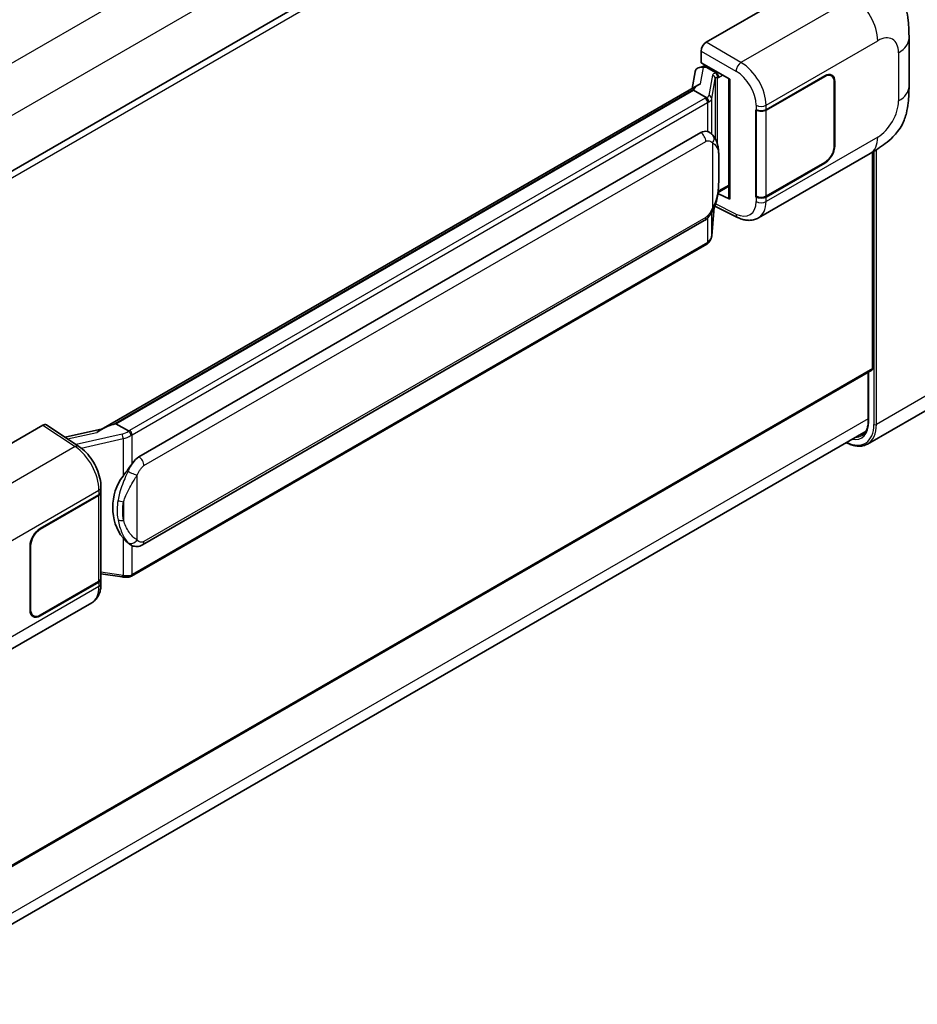
# Model space of a CAD drawing. Units: millimetres. Extents: x 0 to 8476, y 0 to 1124.
# Drawn here: x 1365 to 1477, y 217 to 340 of the extents above; entities that cross this region are included whole.
import ezdxf

# ---------------------------------------------------------------- set-up
doc = ezdxf.new("R2010")
doc.units = ezdxf.units.MM
doc.header["$LTSCALE"] = 4
doc.layers.add('Visible (ISO)', color=7, linetype='Continuous', lineweight=35)
doc.layers.add('Visible Narrow (ISO)', color=7, linetype='Continuous', lineweight=25)

msp = doc.modelspace()

# ---------------------------------------------------------------- linework, layer by layer
at = {"layer": 'Visible (ISO)'}
for p, q in [((1471.1608, 382.7554), (1347.4092, 311.3074)), ((1450.9551, 337.1908), (1469.7891, 348.0646)), ((1476.2315, 331.6999), (1476.2315, 337.7055)), ((1450.3269, 334.6508), (1450.3269, 336.1028)), ((1450.1215, 334.0706), (1450.5961, 334.1802)), ((1450.3269, 334.6508), (1453.9046, 332.5852)), ((1450.5401, 334.1673), (1450.8522, 334.3475)), ((1450.9617, 334.1101), (1452.2188, 333.3843)), ((1449.5897, 333.5116), (1449.2194, 331.4357)), ((1453.7744, 332.6604), (1453.7744, 317.7952)), ((1453.9046, 332.5852), (1453.9046, 317.6227)), ((1458.4145, 328.7964), (1465.7261, 333.0178)), ((1458.4508, 328.7448), (1465.7261, 332.9452)), ((1466.5706, 333.0289), (1466.293, 333.1891)), ((1375.5927, 288.9273), (1449.9328, 331.8475)), ((1449.3904, 331.207), (1449.4133, 331.3394)), ((1466.9204, 332.2557), (1466.9204, 324.2722)), ((1466.9832, 332.292), (1466.9832, 324.3085)), ((1449.3904, 331.207), (1377.4101, 289.6491)), ((1450.9508, 330.3061), (1449.3904, 331.207)), ((1457.157, 328.7962), (1457.1797, 328.784)), ((1457.157, 317.9096), (1457.157, 328.7962)), ((1457.1937, 328.7448), (1457.2234, 328.762)), ((1457.1937, 318.0033), (1457.1937, 328.7448)), ((1380.2856, 285.5213), (1450.2861, 325.9361)), ((1451.3374, 325.9697), (1451.3206, 325.9794)), ((1457.4683, 315.3016), (1471.4118, 323.3519)), ((1471.6973, 296.5476), (1471.6973, 323.5189)), ((1465.7261, 322.1312), (1458.4145, 317.9098)), ((1465.7261, 322.2038), (1458.4508, 318.0033)), ((1452.4379, 318.4821), (1453.7744, 319.2538)), ((1453.9046, 317.6227), (1452.4148, 318.3668)), ((1452.4283, 318.4732), (1452.4466, 318.4902)), ((1457.2597, 317.9689), (1457.157, 317.9096)), ((1457.1797, 317.8974), (1457.157, 317.9096)), ((1451.6484, 313.0663), (1451.9751, 316.629)), ((1452.0394, 316.7868), (1454.8777, 315.3693)), ((1380.7301, 274.5544), (1450.7305, 314.9691)), ((1451.0408, 312.0507), (1379.3468, 270.6582)), ((1471.6052, 296.3442), (1347.875, 224.9085)), ((1471.1608, 296.0876), (1471.1608, 290.0157)), ((1480.9636, 292.836), (1471.0641, 287.1206)), ((1377.0727, 289.5735), (1377.4101, 289.6491)), ((1377.4101, 289.6491), (1378.9705, 288.7482)), ((1347.1423, 217.2954), (1470.8816, 288.7362)), ((1349.4689, 278.5977), (1368.3029, 289.4715)), ((1368.7624, 289.5062), (1372.8198, 286.8246)), ((1375.7646, 289.0265), (1371.0859, 287.9705)), ((1375.524, 281.028), (1375.524, 270.3381)), ((1375.5602, 281.1731), (1375.5602, 281.7319)), ((1367.9883, 276.5888), (1375.2999, 280.8102)), ((1367.9883, 276.5162), (1375.2636, 280.7167)), ((1366.7312, 266.428), (1366.7312, 274.4115)), ((1366.794, 266.4643), (1366.794, 274.4478)), ((1379.2343, 274.5648), (1379.2176, 274.5744)), ((1375.2636, 269.9752), (1367.9883, 265.7748)), ((1375.524, 270.9498), (1378.211, 270.5603)), ((1375.5602, 269.7276), (1375.5602, 270.2865)), ((1375.2999, 269.9236), (1367.9883, 265.7022)), ((1360.4616, 259.2947), (1374.4051, 267.345)), ((1367.1438, 265.6911), (1366.8663, 265.8514))]:
    msp.add_line(p, q, dxfattribs=at)
for centre, major_axis, ratio, start_param, end_param in [((1450.9558, 336.465), (-0.4444, -0.7698), 0.5780539, 3.9275998, 5.49717816), ((1450.4428, 333.2325), (-0.6733, 0.6402), 0.8492429, 5.1814121, 6.75220843), ((1450.8695, 333.3311), (-0.3279, 0.8322), 0.65380937, 5.5951678, 6.18580465), ((1450.5374, 333.7624), (-0.8769, -0.6329), 0.60953579, 5.67908615, 5.72119938), ((1452.1727, 332.9948), (0.1639, -0.4161), 0.65380937, 0.88277882, 2.45357514), ((1465.7261, 331.5663), (0.8889, 1.5396), 0.57735027, 5.49778714, 7.06858347), ((1465.7261, 331.5663), (0.8444, 1.4626), 0.57735027, 5.49778714, 7.06858347), ((1453.7847, 332.0186), (-4.3717, -0.7541), 0.21633748, 5.61025527, 6.20624454), ((1457.786, 329.1593), (0.8889, 0), 0.57735027, 3.9618974, 5.49778714), ((1457.8223, 329.1077), (-0.8889, 0), 0.57735027, 0.78539816, 2.35619449), ((1450.2861, 320.4746), (-0.6801, -5.6218), 0.40142867, 3.06684122, 3.43431766), ((1465.7261, 323.5827), (0.8889, 1.5396), 0.57735027, 3.92699082, 5.49778714), ((1465.7261, 323.5827), (-0.8444, -1.4626), 0.57735027, 0.78539816, 2.35619449), ((1452.1727, 318.8422), (0.2648, -0.3596), 0.48800029, 0.05438476, 0.7310134), ((1457.786, 318.2727), (-0.8889, 0), 0.57735027, 0.82030475, 2.35619449), ((1457.8223, 318.3662), (0.8889, 0), 0.57735027, 3.92699082, 5.49778714), ((1454.2189, 317.8042), (0.4444, 0.013), 0.55686057, 3.12531633, 3.9107145), ((1471.383, 296.7291), (0.2222, -0.3849), 0.57735027, 0, 0.78539816), ((1368.3021, 288.7449), (0.445, 0.7707), 0.5766475, 6.24832118, 7.06797448), ((1373.5186, 285.677), (4.2774, 3.8003), 0.24152145, 0.41117356, 1.00716283), ((1380.2856, 280.0598), (-0.6801, -5.6218), 0.40142867, 3.43431766, 3.80179411), ((1381.4303, 279.399), (-0.4069, -5.4545), 0.80430597, 4.02238856, 5.58737002), ((1374.6713, 281.1731), (0.8889, 0), 0.57735027, 5.49778714, 6.28318531), ((1374.6351, 281.0796), (0.8889, 0), 0.57735027, 5.49778714, 6.15636264), ((1367.9883, 275.1373), (-0.8889, -1.5396), 0.57735027, 3.92699082, 5.49778714), ((1367.9883, 275.1373), (0.8444, 1.4626), 0.57735027, 0.78539816, 2.35619449), ((1374.6351, 270.3381), (0.8889, 0), 0.57735027, 5.49778714, 6.28318531), ((1374.6713, 270.2865), (0.8889, 0), 0.57735027, 5.49778714, 6.56987888), ((1367.9883, 267.1537), (-0.8889, -1.5396), 0.57735027, 5.49778714, 7.06858347), ((1367.9883, 267.1537), (-0.8444, -1.4626), 0.57735027, 5.49778714, 7.06858347)]:
    msp.add_ellipse(centre, major_axis=major_axis, ratio=ratio, start_param=start_param, end_param=end_param, dxfattribs=at)
for points, knots in [([(1472.3379, 347.1562), (1472.6261, 346.8951), (1472.9834, 346.5757), (1473.6135, 345.899), (1473.9032, 345.5428), (1474.5389, 344.6559), (1474.8835, 344.0886), (1475.3145, 343.1634), (1475.4411, 342.8537), (1475.6931, 342.1343), (1475.8092, 341.7173), (1476.0052, 340.8415), (1476.0789, 340.3781), (1476.2181, 339.162), (1476.2315, 338.3745), (1476.2315, 337.7055)], [0, 0, 0, 0, 0.18362486, 0.18362486, 0.36333296, 0.36333296, 0.60386192, 0.60386192, 0.71569796, 0.71569796, 0.86115341, 0.86115341, 1.02941414, 1.02941414, 1.30785701, 1.30785701, 1.30785701, 1.30785701]), ([(1476.2315, 331.6999), (1476.2315, 331.0534), (1476.2202, 330.3332), (1476.0855, 329.2203), (1476.0137, 328.7985), (1475.8473, 328.1342), (1475.7768, 327.8951), (1475.6018, 327.4111), (1475.495, 327.163), (1475.2119, 326.6231), (1475.0211, 326.3316), (1474.6318, 325.8322), (1474.4324, 325.6127), (1473.9139, 325.0967), (1473.5895, 324.8208), (1472.6703, 324.1055), (1472.0166, 323.7011), (1471.4118, 323.3519)], [0, 0, 0, 0, 0.26907114, 0.26907114, 0.43224894, 0.43224894, 0.52213259, 0.52213259, 0.61371232, 0.61371232, 0.72841245, 0.72841245, 0.83295305, 0.83295305, 0.995563, 0.995563, 1.28301074, 1.28301074, 1.28301074, 1.28301074]), ([(1451.2556, 329.7513), (1451.2556, 329.7522), (1451.2557, 329.7531), (1451.2607, 329.8029), (1451.2574, 329.8553), (1451.2344, 329.9634), (1451.2142, 330.0182), (1451.1594, 330.1207), (1451.1253, 330.1674), (1451.0478, 330.2466), (1451.0051, 330.2784), (1450.9607, 330.3008)], [-0.0778087689, -0.0778087689, -0.0778087689, -0.0778087689, -0.0774791395, -0.0774791395, -0.0585788033, -0.0585788033, -0.0389062325, -0.0389062325, -0.0193765361, -0.0193765361, 0, 0, 0, 0]), ([(1451.7796, 325.6149), (1451.7561, 325.6398), (1451.7317, 325.6646), (1451.6806, 325.7139), (1451.6539, 325.7384), (1451.5981, 325.7869), (1451.569, 325.8109), (1451.508, 325.858), (1451.4761, 325.8812), (1451.4091, 325.9264), (1451.3741, 325.9485), (1451.3374, 325.9697)], [-0.1703054541, -0.1703054541, -0.1703054541, -0.1703054541, -0.1584465752, -0.1584465752, -0.1465876964, -0.1465876964, -0.1347288175, -0.1347288175, -0.1228699387, -0.1228699387, -0.1110110598, -0.1110110598, -0.1110110598, -0.1110110598]), ([(1452.538, 322.7832), (1452.5352, 322.9712), (1452.5306, 323.1563), (1452.5123, 323.5242), (1452.4987, 323.7069), (1452.4546, 324.074), (1452.4244, 324.2583), (1452.3318, 324.6354), (1452.2699, 324.8282), (1452.0842, 325.2215), (1451.9593, 325.4244), (1451.7796, 325.6149)], [-0.42564821, -0.42564821, -0.42564821, -0.42564821, -0.340518568, -0.340518568, -0.255388926, -0.255388926, -0.170259284, -0.170259284, -0.085129642, -0.085129642, 0, 0, 0, 0]), ([(1452.538, 320.4547), (1452.5401, 320.6249), (1452.5417, 320.7926), (1452.5441, 321.1225), (1452.5449, 321.2846), (1452.5457, 321.6025), (1452.5457, 321.7582), (1452.5449, 322.0631), (1452.5441, 322.2122), (1452.5417, 322.5033), (1452.54, 322.6453), (1452.538, 322.7832)], [-0.318622721, -0.318622721, -0.318622721, -0.318622721, -0.254898176, -0.254898176, -0.191173632, -0.191173632, -0.127449088, -0.127449088, -0.063724544, -0.063724544, 0, 0, 0, 0]), ([(1451.943, 316.5562), (1452.0739, 316.846), (1452.1638, 317.1296), (1452.3053, 317.6848), (1452.3555, 317.955), (1452.4331, 318.484), (1452.4602, 318.7433), (1452.5003, 319.2519), (1452.5132, 319.5011), (1452.5307, 319.9874), (1452.5353, 320.2246), (1452.538, 320.4547)], [-0.425024641, -0.425024641, -0.425024641, -0.425024641, -0.340019712, -0.340019712, -0.255014784, -0.255014784, -0.170009856, -0.170009856, -0.085004928, -0.085004928, 0, 0, 0, 0]), ([(1450.7305, 314.9691), (1450.8837, 315.0576), (1451.0115, 315.1649), (1451.2254, 315.3775), (1451.3142, 315.4857), (1451.4746, 315.7017), (1451.5448, 315.8088), (1451.6732, 316.0208), (1451.7317, 316.1264), (1451.8407, 316.3369), (1451.8911, 316.4417), (1451.9398, 316.549), (1451.9414, 316.5526), (1451.943, 316.5562)], [-0.170496085, -0.170496085, -0.170496085, -0.170496085, -0.1375677, -0.1375677, -0.103468483, -0.103468483, -0.069369266, -0.069369266, -0.035270049, -0.035270049, -0.001170832, -0.001170832, 0, 0, 0, 0]), ([(1457.4683, 315.3016), (1457.3118, 315.2112), (1457.144, 315.1409), (1456.7981, 315.0426), (1456.6201, 315.0145), (1456.2635, 314.9967), (1456.0847, 315.0069), (1455.7312, 315.0598), (1455.5564, 315.1026), (1455.2124, 315.2159), (1455.0433, 315.2865), (1454.8777, 315.3693)], [0.785398163, 0.785398163, 0.785398163, 0.785398163, 0.935496479, 0.935496479, 1.085594795, 1.085594795, 1.23569311, 1.23569311, 1.385791426, 1.385791426, 1.535889742, 1.535889742, 1.535889742, 1.535889742]), ([(1451.2151, 312.1693), (1451.2625, 312.2194), (1451.3069, 312.2718), (1451.3891, 312.3808), (1451.4268, 312.4374), (1451.4947, 312.5544), (1451.5248, 312.6149), (1451.5763, 312.7392), (1451.5977, 312.803), (1451.6307, 312.9331), (1451.6423, 312.9994), (1451.6484, 313.0663)], [-1.489339836, -1.489339836, -1.489339836, -1.489339836, -1.362514136, -1.362514136, -1.235688435, -1.235688435, -1.108862734, -1.108862734, -0.982037034, -0.982037034, -0.855211333, -0.855211333, -0.855211333, -0.855211333]), ([(1451.0408, 312.0507), (1451.0517, 312.0571), (1451.0626, 312.0635), (1451.0842, 312.0766), (1451.0948, 312.0833), (1451.116, 312.0968), (1451.1265, 312.1037), (1451.1473, 312.1177), (1451.1576, 312.1249), (1451.178, 312.1394), (1451.1882, 312.1467), (1451.1982, 312.1542)], [4.71238898, 4.71238898, 4.71238898, 4.71238898, 4.738118847, 4.738118847, 4.763848714, 4.763848714, 4.789578581, 4.789578581, 4.815308448, 4.815308448, 4.841038315, 4.841038315, 4.841038315, 4.841038315]), ([(1451.2556, 312.3328), (1451.2556, 312.332), (1451.2557, 312.3313), (1451.2607, 312.2891), (1451.2574, 312.2518), (1451.2361, 312.1929), (1451.2199, 312.1705), (1451.1982, 312.1542)], [-0.0003297628, -0.0003297628, -0.0003297628, -0.0003297628, 0, 0, 0.0189079865, 0.0189079865, 0.0357441925, 0.0357441925, 0.0357441925, 0.0357441925]), ([(1471.1608, 290.0157), (1471.1608, 289.8357), (1471.1485, 289.6641), (1471.1005, 289.342), (1471.0648, 289.1917), (1470.9722, 288.916), (1470.9153, 288.7908), (1470.7832, 288.5676), (1470.7079, 288.4696), (1470.5415, 288.3012), (1470.4503, 288.2306), (1470.3514, 288.1735)], [1.570796327, 1.570796327, 1.570796327, 1.570796327, 1.727875959, 1.727875959, 1.884955592, 1.884955592, 2.042035225, 2.042035225, 2.199114858, 2.199114858, 2.35619449, 2.35619449, 2.35619449, 2.35619449]), ([(1379.3028, 288.2094), (1379.3027, 288.2101), (1379.3026, 288.2109), (1379.2959, 288.2541), (1379.2828, 288.3008), (1379.2443, 288.3999), (1379.2186, 288.4516), (1379.1584, 288.5509), (1379.1245, 288.5977), (1379.0528, 288.6802), (1379.0158, 288.7153), (1378.9794, 288.7424)], [-0.0003297628, -0.0003297628, -0.0003297628, -0.0003297628, 0, 0, 0.0189079865, 0.0189079865, 0.0385885202, 0.0385885202, 0.0581261217, 0.0581261217, 0.0775105008, 0.0775105008, 0.0775105008, 0.0775105008]), ([(1471.0641, 287.1206), (1470.9128, 287.0332), (1470.7497, 286.9666), (1470.4063, 286.8768), (1470.2262, 286.8535), (1469.8551, 286.8495), (1469.6642, 286.8686), (1469.2762, 286.947), (1469.0792, 287.0063), (1468.7231, 287.1468), (1468.5643, 287.2212), (1468.4059, 287.3069)], [2.35619449, 2.35619449, 2.35619449, 2.35619449, 2.513274123, 2.513274123, 2.670353756, 2.670353756, 2.827433388, 2.827433388, 2.984513021, 2.984513021, 3.110002899, 3.110002899, 3.110002899, 3.110002899]), ([(1375.5602, 281.7319), (1375.5602, 282.1052), (1375.5126, 282.4903), (1375.3363, 283.2645), (1375.2073, 283.6536), (1374.8801, 284.4114), (1374.6817, 284.7799), (1374.2295, 285.4705), (1373.9758, 285.7926), (1373.4266, 286.3666), (1373.1314, 286.6187), (1372.8198, 286.8246)], [0, 0, 0, 0, 0.30717795, 0.30717795, 0.6143559, 0.6143559, 0.92153385, 0.92153385, 1.22871179, 1.22871179, 1.53588974, 1.53588974, 1.53588974, 1.53588974]), ([(1378.3058, 283.1234), (1378.4638, 283.3268), (1378.6327, 283.5509), (1379.0203, 284.0743), (1379.241, 284.377), (1379.4388, 284.6678)], [0.251927497, 0.251927497, 0.251927497, 0.251927497, 0.346143771, 0.346143771, 0.465492697, 0.465492697, 0.465492697, 0.465492697]), ([(1379.2178, 274.5744), (1379.0828, 274.6524), (1378.9424, 274.7611), (1378.6327, 275.0458), (1378.4638, 275.2316), (1378.3058, 275.4222)], [1.13986773, 1.13986773, 1.13986773, 1.13986773, 1.216302642, 1.216302642, 1.310518917, 1.310518917, 1.310518917, 1.310518917]), ([(1379.2343, 274.5648), (1379.3032, 274.525), (1379.3781, 274.488), (1379.5427, 274.4241), (1379.6324, 274.3972), (1379.8278, 274.3606), (1379.9342, 274.3509), (1380.1589, 274.3587), (1380.2767, 274.3764), (1380.5111, 274.4442), (1380.6268, 274.4947), (1380.7301, 274.5544)], [-0.11101106, -0.11101106, -0.11101106, -0.11101106, -0.088808848, -0.088808848, -0.066606636, -0.066606636, -0.044404424, -0.044404424, -0.022202212, -0.022202212, 0, 0, 0, 0]), ([(1378.211, 270.5603), (1378.2758, 270.5509), (1378.3405, 270.5432), (1378.469, 270.5315), (1378.5327, 270.5274), (1378.6586, 270.5229), (1378.7208, 270.5225), (1378.843, 270.5256), (1378.903, 270.5291), (1379.0206, 270.5403), (1379.0782, 270.548), (1379.1345, 270.5581)], [0.855211333, 0.855211333, 0.855211333, 0.855211333, 0.984372553, 0.984372553, 1.113533773, 1.113533773, 1.242694993, 1.242694993, 1.371856212, 1.371856212, 1.501017432, 1.501017432, 1.501017432, 1.501017432]), ([(1379.3028, 270.7908), (1379.3027, 270.79), (1379.3026, 270.7891), (1379.2959, 270.7402), (1379.2828, 270.6973), (1379.2443, 270.6247), (1379.2186, 270.5964), (1379.1716, 270.5682), (1379.1535, 270.5614), (1379.1345, 270.5581)], [-0.0778087689, -0.0778087689, -0.0778087689, -0.0778087689, -0.0774791395, -0.0774791395, -0.0585788033, -0.0585788033, -0.0389062325, -0.0389062325, -0.0279382932, -0.0279382932, -0.0279382932, -0.0279382932]), ([(1379.1705, 270.5691), (1379.1827, 270.5744), (1379.1948, 270.5799), (1379.2188, 270.5911), (1379.2307, 270.5968), (1379.2544, 270.6084), (1379.2661, 270.6144), (1379.2895, 270.6265), (1379.3011, 270.6327), (1379.3241, 270.6452), (1379.3355, 270.6517), (1379.3468, 270.6582)], [4.579355382, 4.579355382, 4.579355382, 4.579355382, 4.605962102, 4.605962102, 4.632568821, 4.632568821, 4.659175541, 4.659175541, 4.685782261, 4.685782261, 4.71238898, 4.71238898, 4.71238898, 4.71238898]), ([(1374.4051, 267.345), (1374.5673, 267.4387), (1374.7157, 267.5553), (1374.9744, 267.8212), (1375.0848, 267.97), (1375.2679, 268.2867), (1375.3409, 268.4545), (1375.4543, 268.8018), (1375.4948, 268.9814), (1375.5478, 269.3488), (1375.5602, 269.5367), (1375.5602, 269.7276)], [-0.785398163, -0.785398163, -0.785398163, -0.785398163, -0.628318531, -0.628318531, -0.471238898, -0.471238898, -0.314159265, -0.314159265, -0.157079633, -0.157079633, 0, 0, 0, 0])]:
    msp.add_open_spline(points, degree=3, knots=knots, dxfattribs=at)
for points in [[(1450.9607, 330.3008), (1450.9571, 330.3026), (1450.9538, 330.3044), (1450.9508, 330.3061)], [(1451.1329, 326.0603), (1451.204, 326.0379), (1451.2663, 326.0106), (1451.3207, 325.9792)], [(1378.9705, 288.7482), (1378.9735, 288.7465), (1378.9765, 288.7445), (1378.9794, 288.7424)]]:
    msp.add_open_spline(points, degree=3, dxfattribs=at)
at = {"layer": 'Visible Narrow (ISO)'}
for p, q in [((1468.3258, 394.5766), (1344.2572, 322.9456)), ((1471.1543, 389.6776), (1347.2157, 318.1217)), ((1471.6973, 382.189), (1347.8195, 310.6682)), ((1469.2993, 342.7685), (1455.2968, 334.6841)), ((1455.2968, 334.6841), (1450.9551, 337.1908)), ((1458.4145, 329.3553), (1472.3323, 337.3907)), ((1450.3269, 336.1028), (1454.6686, 333.5961)), ((1474.9298, 335.891), (1474.9298, 329.8854)), ((1450.2643, 332.0183), (1450.6235, 334.032)), ((1450.6235, 334.032), (1450.9617, 334.1101)), ((1450.9617, 334.1101), (1451.1126, 334.1972)), ((1451.7464, 333.0883), (1451.2962, 330.5639)), ((1451.6492, 330.1463), (1452.0995, 332.6707)), ((1452.0995, 332.6707), (1452.0995, 325.176)), ((1452.2188, 333.3843), (1452.1337, 333.3647)), ((1452.3697, 333.4714), (1452.2188, 333.3843)), ((1452.3577, 332.7835), (1452.487, 332.8134)), ((1452.3577, 324.5264), (1452.3577, 332.7835)), ((1452.487, 332.8134), (1452.9982, 333.1085)), ((1465.6633, 332.9815), (1465.7261, 332.9452)), ((1377.0727, 289.5735), (1449.4133, 331.3394)), ((1466.9186, 332.3293), (1466.9832, 332.292)), ((1450.8186, 330.2171), (1379.1246, 288.8246)), ((1451.6492, 325.7422), (1451.6492, 330.1463)), ((1379.4388, 288.2802), (1451.1329, 329.6728)), ((1451.1329, 329.6728), (1451.1329, 326.0603)), ((1457.1797, 329.3428), (1457.1797, 328.784)), ((1458.4145, 328.7964), (1458.4145, 329.3553)), ((1458.4508, 318.0033), (1458.4508, 328.7448)), ((1472.3323, 325.3864), (1458.4145, 317.351)), ((1380.9142, 284.4326), (1450.9146, 324.8474)), ((1451.7614, 324.6422), (1451.7614, 316.559)), ((1466.9832, 324.3085), (1466.9204, 324.3448)), ((1471.8544, 323.613), (1471.8544, 289.562)), ((1472.1687, 289.562), (1472.1687, 323.8067)), ((1452.5359, 320.4294), (1452.5359, 322.7343)), ((1465.6633, 322.1675), (1465.7261, 322.1312)), ((1453.7744, 319.4041), (1452.487, 318.6608)), ((1452.487, 318.6608), (1452.4454, 318.6223)), ((1457.1797, 317.8974), (1457.1797, 317.3385)), ((1458.4145, 317.351), (1458.4145, 317.9098)), ((1451.9734, 316.6251), (1451.6492, 313.089)), ((1454.6686, 315.7892), (1452.1339, 317.0551)), ((1451.6492, 313.089), (1451.6492, 315.9824)), ((1450.9146, 315.376), (1380.9142, 274.9613)), ((1451.1329, 315.2857), (1451.1329, 312.2542)), ((1451.1329, 312.2542), (1379.4388, 270.8616)), ((1471.6973, 296.5476), (1347.875, 225.0588)), ((1471.2259, 289.9249), (1471.2259, 296.1251)), ((1482.0682, 295.2775), (1472.1687, 289.562)), ((1471.1608, 290.2502), (1347.2465, 218.7083)), ((1368.3029, 289.4715), (1372.3516, 286.7957)), ((1371.4012, 287.7621), (1375.028, 288.5806)), ((1378.1845, 288.3529), (1372.4616, 287.0613)), ((1373.0972, 286.6259), (1378.3058, 287.8015)), ((1378.3058, 287.8015), (1378.3058, 283.1234)), ((1379.4388, 284.6678), (1379.4388, 288.2802)), ((1372.3516, 286.7957), (1358.3491, 278.7114)), ((1380.0674, 275.1664), (1380.0674, 283.2497)), ((1361.3821, 273.3336), (1375.2999, 281.369)), ((1375.2999, 281.369), (1375.2999, 280.8102)), ((1375.2636, 280.7167), (1375.2636, 269.9752)), ((1378.3678, 279.9133), (1378.3678, 277.6084)), ((1367.9883, 276.5162), (1367.9269, 276.5517)), ((1378.3058, 275.4222), (1378.3058, 270.7442)), ((1366.7327, 274.4832), (1366.794, 274.4478)), ((1379.4388, 270.8616), (1379.4388, 274.4646)), ((1378.3058, 270.7442), (1375.524, 271.1474)), ((1375.2999, 269.3647), (1361.3821, 261.3293)), ((1375.2999, 269.9236), (1375.2999, 269.3647)), ((1366.794, 266.4643), (1366.7312, 266.5006)), ((1367.9883, 265.7022), (1367.9237, 265.7395))]:
    msp.add_line(p, q, dxfattribs=at)
for centre, major_axis, ratio, start_param, end_param in [((1469.1896, 339.2051), (-2.2222, 3.849), 0.57735027, 3.92699082, 5.46288056), ((1472.3323, 334.3913), (1.8367, 3.1813), 0.57735027, 5.49778714, 7.06858347), ((1471.7871, 337.7055), (4.4444, 0), 0.57735027, 5.49778714, 6.28318531), ((1455.2748, 333.9714), (0.4444, 0.7698), 0.53637355, 0.78600715, 2.3555855), ((1455.184, 331.119), (-2.3178, 3.7933), 0.59324129, 3.91222392, 5.44811366), ((1453.0765, 332.8203), (1.3291, -0.2733), 0.39024564, 2.43627197, 3.15185696), ((1451.6561, 332.6886), (0.4375, -0.078), 0.92189307, 0.1475388, 1.52868309), ((1452.9862, 332.4206), (-0.8857, 0.2539), 0.2955286, 5.58231733, 6.29790232), ((1452.0434, 332.9649), (0.1, -0.433), 0.71890164, 0.98015947, 2.5509558), ((1454.5778, 330.7437), (1.874, -3.0229), 0.59713441, 0.76668294, 2.30257268), ((1471.7871, 331.6999), (4.4444, 0), 0.57735027, 5.49778714, 6.28318531), ((1449.8758, 330.7615), (-1.3333, 0), 0.57735027, 2.35619449, 2.5086304), ((1450.8186, 329.8542), (0.2222, -0.3849), 0.57735027, 0.78539816, 2.35619449), ((1449.9661, 330.8319), (1.3291, -0.2733), 0.39024564, 5.63445405, 6.29344962), ((1449.8758, 330.4322), (-1.7733, 0.2866), 0.43824712, 2.52999888, 3.14247799), ((1451.2059, 330.1642), (0.4375, -0.078), 0.92189307, 0.1475388, 1.52868309), ((1449.8758, 330.3986), (1.7778, 0), 0.57735027, 5.49778714, 5.60089302), ((1457.786, 329.7181), (0.8889, 0), 0.57735027, 3.9618974, 5.49778714), ((1472.3323, 328.3858), (-1.8367, -3.1813), 0.57735027, 0.78539816, 2.35619449), ((1450.2861, 325.2103), (0.4444, -0.7698), 0.57735027, 0.78539816, 2.35619449), ((1451.1329, 325.0051), (0.6467, 0.6098), 0.80454456, 4.94896384, 6.28318531), ((1469.1896, 327.2009), (2.2222, -3.849), 0.57735027, 0, 0.78539816), ((1451.6492, 322.7701), (0.8888, 0.0131), 0.69418244, 6.20397498, 6.28318531), ((1451.6492, 320.4652), (0.8888, -0.0105), 0.44716568, 6.21946524, 6.28318531), ((1454.5778, 318.7394), (1.874, -3.0229), 0.59713441, 5.5139785, 7.04986825), ((1457.786, 317.7139), (-0.8889, 0), 0.57735027, 0.82030475, 2.35619449), ((1455.184, 319.1147), (-2.3178, 3.7933), 0.59324129, 3.12682576, 3.91222392), ((1451.1329, 316.9219), (0.8102, -0.3657), 0.13919307, 5.66073721, 6.28318531), ((1455.2748, 316.1645), (-0.3972, -0.7952), 0.5766475, 5.463532, 6.28318531), ((1450.2861, 315.7389), (0.4444, -0.7698), 0.57735027, 0, 0.78539816), ((1449.8758, 312.9464), (1.7519, 0.4413), 0.68484185, 5.43004551, 6.04252462), ((1451.2059, 313.1069), (0.4426, -0.0406), 0.66690795, 0, 0.07651115), ((1450.8186, 312.4356), (0.2222, -0.3849), 0.57735027, 0, 0.78539816), ((1449.8758, 312.98), (-1.7778, 0), 0.57735027, 2.35619449, 2.45930037), ((1468.0832, 291.7394), (2.2222, -3.849), 0.57735027, 5.8321585, 7.06858347), ((1471.383, 290.0157), (-0.2222, 0), 0.57735027, 0, 0.78539816), ((1378.0915, 289.3351), (-1.2905, -0.4751), 0.70556137, 1.38645418, 2.04544975), ((1378.1818, 289.3689), (-1.3333, 0), 0.57735027, 2.20375859, 2.35619449), ((1379.1246, 288.4617), (0.2222, -0.3849), 0.57735027, 0.78539816, 2.35619449), ((1468.2403, 291.6486), (2.5556, -4.4264), 0.57735027, 5.56327508, 7.06858347), ((1468.3974, 291.7394), (2.6667, -4.6188), 0.57735027, 0, 0.78539816), ((1472.0115, 289.6528), (0.2222, 0), 0.57735027, 3.92699082, 5.49778714), ((1378.2748, 288.0574), (0.0978, -0.4335), 0.07194267, 3.94650419, 5.32764848), ((1378.1818, 289.0396), (1.7519, 0.4413), 0.68484185, 4.61135463, 5.22383374), ((1378.1818, 289.006), (1.7778, 0), 0.57735027, 5.39468126, 5.49778714), ((1468.2403, 291.8301), (2.1111, -3.6566), 0.57735027, 5.95730235, 6.28318531), ((1372.3297, 286.083), (0.4901, 0.7416), 0.5766475, 0, 0.81965331), ((1372.245, 283.2341), (2.1314, -3.901), 0.56100804, 0.79860416, 2.3344939), ((1380.2856, 284.7955), (0.4444, -0.7698), 0.57735027, 0.78539816, 2.35619449), ((1379.4388, 283.6126), (0.8102, -0.3657), 0.13919307, 4.08994088, 5.66073721), ((1374.6713, 281.7319), (0.8889, 0), 0.57735027, 5.49778714, 6.28318531), ((1378.3058, 280.4253), (0.8739, -0.1626), 0.56203751, 4.02622381, 4.88718922), ((1378.3058, 278.1203), (0.8734, 0.165), 0.5793106, 3.81307618, 4.67404159), ((1379.4388, 275.5293), (-0.6467, -0.6098), 0.80454456, 0.23657486, 1.80737118), ((1380.2856, 275.3242), (0.4444, -0.7698), 0.57735027, 0, 0.78539816), ((1378.2748, 271.0002), (-0.0638, -0.4398), 0.18304246, 0, 0.97643306), ((1378.1818, 271.5538), (-1.7733, 0.2866), 0.43824712, 1.71130801, 2.32378712), ((1378.1818, 271.5874), (-1.7778, 0), 0.57735027, 2.25308861, 2.35619449), ((1379.1246, 271.0431), (0.2222, -0.3849), 0.57735027, 0, 0.78539816), ((1372.245, 271.2299), (2.1314, -3.901), 0.56100804, 0.01320599, 0.79860416), ((1374.6713, 269.7276), (0.8889, 0), 0.57735027, 5.49778714, 6.28318531)]:
    msp.add_ellipse(centre, major_axis=major_axis, ratio=ratio, start_param=start_param, end_param=end_param, dxfattribs=at)
msp.add_open_spline([(1451.3374, 325.9697), (1451.2756, 326.0055), (1451.2085, 326.0365), (1451.1329, 326.0603)], degree=3, dxfattribs=at)
for points, knots in [([(1450.9146, 324.8474), (1450.9808, 324.8856), (1451.0473, 324.9094), (1451.279, 324.9505), (1451.4228, 324.8995), (1451.6259, 324.7722), (1451.697, 324.7105), (1451.7614, 324.6422)], [0, 0, 0, 0, 0.031575695, 0.031575695, 0.116947855, 0.116947855, 0.170305454, 0.170305454, 0.170305454, 0.170305454]), ([(1451.7614, 324.6422), (1452.1347, 324.4502), (1452.2941, 324.1867), (1452.4997, 323.5548), (1452.5256, 323.1741), (1452.5359, 322.7343)], [0, 0, 0, 0, 0.2061269, 0.2061269, 0.42564821, 0.42564821, 0.42564821, 0.42564821]), ([(1452.5359, 322.7343), (1452.5412, 322.3776), (1452.5436, 321.9924), (1452.5431, 321.2175), (1452.5407, 320.8304), (1452.5359, 320.4294)], [0, 0, 0, 0, 0.167312443, 0.167312443, 0.318622721, 0.318622721, 0.318622721, 0.318622721]), ([(1452.5359, 320.4294), (1452.5308, 320.1257), (1452.5212, 319.8093), (1452.4751, 319.0942), (1452.4339, 318.6919), (1452.296, 317.9318), (1452.208, 317.5739), (1451.9909, 316.9947), (1451.8898, 316.7734), (1451.7614, 316.559)], [0, 0, 0, 0, 0.109280085, 0.109280085, 0.240591253, 0.240591253, 0.354088722, 0.354088722, 0.425024641, 0.425024641, 0.425024641, 0.425024641]), ([(1451.7614, 316.559), (1451.7099, 316.445), (1451.6546, 316.3312), (1451.5353, 316.1079), (1451.4716, 315.9988), (1451.4019, 315.8932), (1451.3219, 315.7721), (1451.2339, 315.6557), (1451.0677, 315.4841), (1450.9907, 315.42), (1450.9146, 315.376)], [0, 0, 0, 0, 0.042624021, 0.042624021, 0.085248042, 0.085248042, 0.085248042, 0.134155965, 0.134155965, 0.170496085, 0.170496085, 0.170496085, 0.170496085]), ([(1378.9251, 283.7342), (1378.8197, 283.5005), (1378.7217, 283.278), (1378.4822, 282.7173), (1378.3507, 282.3919), (1378.097, 281.7107), (1377.979, 281.3572), (1377.7997, 280.7188), (1377.7324, 280.4325), (1377.6814, 280.1483)], [-0.425024641, -0.425024641, -0.425024641, -0.425024641, -0.354088722, -0.354088722, -0.240591253, -0.240591253, -0.109280085, -0.109280085, 0, 0, 0, 0]), ([(1379.4388, 284.6678), (1379.4265, 284.6496), (1379.4143, 284.6315), (1379.4024, 284.6134), (1379.3007, 284.4594), (1379.2145, 284.3108), (1379.0581, 284.0181), (1378.9885, 283.8745), (1378.9251, 283.7342)], [-0.0902431044, -0.0902431044, -0.0902431044, -0.0902431044, -0.0852480424, -0.0852480424, -0.0852480424, -0.0426240212, -0.0426240212, 0, 0, 0, 0]), ([(1380.0674, 283.2497), (1380.1188, 283.3637), (1380.1742, 283.4775), (1380.2935, 283.7008), (1380.3571, 283.8099), (1380.4269, 283.9154), (1380.5069, 284.0365), (1380.5949, 284.153), (1380.7611, 284.3246), (1380.838, 284.3887), (1380.9142, 284.4326)], [0, 0, 0, 0, 0.042624021, 0.042624021, 0.085248042, 0.085248042, 0.085248042, 0.134155965, 0.134155965, 0.170496085, 0.170496085, 0.170496085, 0.170496085]), ([(1378.3678, 279.9133), (1378.4413, 280.1776), (1378.5381, 280.4437), (1378.7941, 281.0375), (1378.9617, 281.3669), (1379.3152, 282.0025), (1379.4962, 282.3067), (1379.8124, 282.8286), (1379.9389, 283.0352), (1380.0674, 283.2497)], [0, 0, 0, 0, 0.109280085, 0.109280085, 0.240591253, 0.240591253, 0.354088722, 0.354088722, 0.425024641, 0.425024641, 0.425024641, 0.425024641]), ([(1377.6814, 280.1483), (1377.6109, 279.7548), (1377.5745, 279.3597), (1377.5672, 278.5338), (1377.6034, 278.1019), (1377.6814, 277.6764)], [-0.318622721, -0.318622721, -0.318622721, -0.318622721, -0.167312443, -0.167312443, 0, 0, 0, 0]), ([(1378.3678, 277.6084), (1378.2928, 278.0055), (1378.2578, 278.4094), (1378.2649, 279.1805), (1378.3, 279.5488), (1378.3678, 279.9133)], [0, 0, 0, 0, 0.167312443, 0.167312443, 0.318622721, 0.318622721, 0.318622721, 0.318622721]), ([(1377.6814, 277.6764), (1377.7838, 277.1181), (1377.9508, 276.5699), (1378.3716, 275.5909), (1378.6187, 275.1395), (1378.9251, 274.8145)], [-0.42564821, -0.42564821, -0.42564821, -0.42564821, -0.2061269, -0.2061269, 0, 0, 0, 0]), ([(1380.0674, 275.1664), (1379.6941, 275.3585), (1379.3455, 275.7312), (1378.7562, 276.5846), (1378.5154, 277.0894), (1378.3678, 277.6084)], [0, 0, 0, 0, 0.2061269, 0.2061269, 0.42564821, 0.42564821, 0.42564821, 0.42564821]), ([(1380.9142, 274.9613), (1380.848, 274.9231), (1380.7815, 274.8993), (1380.5498, 274.8582), (1380.406, 274.9092), (1380.2029, 275.0365), (1380.1318, 275.0981), (1380.0674, 275.1664)], [0, 0, 0, 0, 0.031575695, 0.031575695, 0.116947855, 0.116947855, 0.170305454, 0.170305454, 0.170305454, 0.170305454]), ([(1378.9251, 274.8145), (1379.0045, 274.7304), (1379.0941, 274.6518), (1379.2105, 274.5788), (1379.2223, 274.5717), (1379.2343, 274.5648)], [-0.1703054541, -0.1703054541, -0.1703054541, -0.1703054541, -0.1169478546, -0.1169478546, -0.1110110598, -0.1110110598, -0.1110110598, -0.1110110598])]:
    msp.add_open_spline(points, degree=3, knots=knots, dxfattribs=at)

doc.saveas('drawing.dxf')
